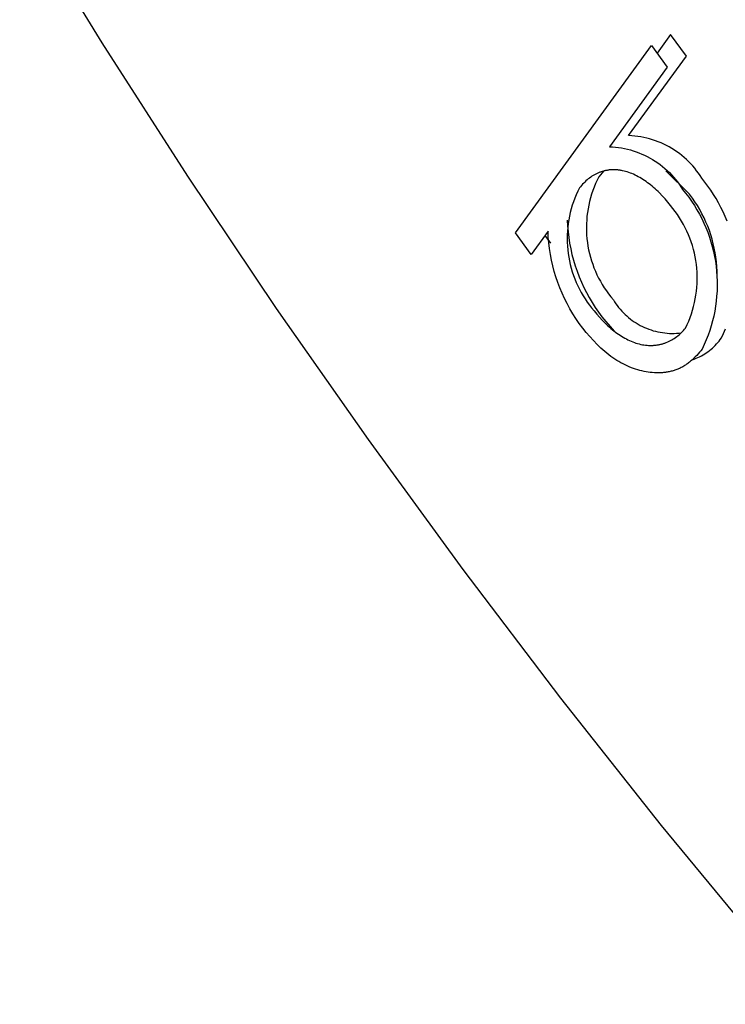
# Model space of a CAD drawing. Units: millimetres. Extents: x -3874 to 3881, y -3683 to 4076.
# Drawn here: x -1691 to -1679, y -2248 to -2232 of the extents above; entities that cross this region are included whole.
import ezdxf

# ---------------------------------------------------------------- set-up
doc = ezdxf.new("R2010")
doc.units = ezdxf.units.MM
doc.header["$LTSCALE"] = 20
doc.layers.add('2D', color=230, linetype='Continuous', true_color=0xff007f)

msp = doc.modelspace()

# ---------------------------------------------------------------- linework, layer by layer
at = {"layer": '2D'}
for points in [[(-1689.293, -2232.852), (-1690.625, -2230.686)], [(-1680.122, -2232.717), (-1680.342, -2233.02)], [(-1679.867, -2233.064), (-1680.122, -2232.717)], [(-1687.911, -2235.001), (-1689.293, -2232.852)], [(-1682.627, -2235.915), (-1680.433, -2232.896)], [(-1680.433, -2232.896), (-1680.178, -2233.243)], [(-1680.8, -2234.348), (-1679.867, -2233.064)], [(-1680.178, -2233.243), (-1681.111, -2234.528)], [(-1679.62, -2235.034), (-1679.646, -2234.993), (-1679.674, -2234.952), (-1679.703, -2234.913), (-1679.733, -2234.874), (-1679.765, -2234.837), (-1679.798, -2234.801), (-1679.832, -2234.765), (-1679.868, -2234.731), (-1679.904, -2234.699), (-1679.942, -2234.667), (-1679.98, -2234.637), (-1680.02, -2234.608), (-1680.06, -2234.581), (-1680.102, -2234.554), (-1680.144, -2234.53), (-1680.188, -2234.507), (-1680.232, -2234.485), (-1680.276, -2234.465), (-1680.322, -2234.446), (-1680.368, -2234.429), (-1680.414, -2234.414), (-1680.461, -2234.4), (-1680.509, -2234.387), (-1680.556, -2234.377), (-1680.605, -2234.368), (-1680.653, -2234.36), (-1680.702, -2234.355), (-1680.751, -2234.351), (-1680.8, -2234.348)], [(-1681.111, -2234.528), (-1681.062, -2234.53), (-1681.013, -2234.534), (-1680.964, -2234.54), (-1680.916, -2234.547), (-1680.868, -2234.556), (-1680.82, -2234.567), (-1680.772, -2234.579), (-1680.725, -2234.593), (-1680.679, -2234.608), (-1680.633, -2234.626), (-1680.587, -2234.644), (-1680.543, -2234.664), (-1680.499, -2234.686), (-1680.455, -2234.709), (-1680.413, -2234.734), (-1680.372, -2234.76), (-1680.331, -2234.787), (-1680.291, -2234.816), (-1680.253, -2234.846), (-1680.215, -2234.878), (-1680.179, -2234.911), (-1680.143, -2234.945), (-1680.109, -2234.98), (-1680.076, -2235.016), (-1680.045, -2235.054), (-1680.014, -2235.092), (-1679.985, -2235.132), (-1679.957, -2235.172), (-1679.931, -2235.214)], [(-1681.329, -2234.968), (-1681.34, -2234.974)], [(-1681.319, -2234.963), (-1681.329, -2234.968)], [(-1681.308, -2234.958), (-1681.319, -2234.963)], [(-1681.297, -2234.953), (-1681.308, -2234.958)], [(-1681.286, -2234.948), (-1681.297, -2234.953)], [(-1681.275, -2234.944), (-1681.286, -2234.948)], [(-1681.198, -2234.918), (-1681.282, -2235.012)], [(-1681.263, -2234.939), (-1681.275, -2234.944)], [(-1681.252, -2234.935), (-1681.263, -2234.939)], [(-1681.241, -2234.931), (-1681.252, -2234.935)], [(-1681.229, -2234.927), (-1681.241, -2234.931)], [(-1681.218, -2234.924), (-1681.229, -2234.927)], [(-1681.206, -2234.921), (-1681.218, -2234.924)], [(-1681.195, -2234.918), (-1681.206, -2234.921)], [(-1681.183, -2234.915), (-1681.195, -2234.918)], [(-1681.171, -2234.912), (-1681.183, -2234.915)], [(-1681.16, -2234.91), (-1681.171, -2234.912)], [(-1681.148, -2234.908), (-1681.16, -2234.91)], [(-1681.136, -2234.906), (-1681.148, -2234.908)], [(-1681.124, -2234.904), (-1681.136, -2234.906)], [(-1681.112, -2234.902), (-1681.124, -2234.904)], [(-1681.1, -2234.901), (-1681.112, -2234.902)], [(-1681.088, -2234.9), (-1681.1, -2234.901)], [(-1681.075, -2234.899), (-1681.088, -2234.9)], [(-1681.063, -2234.899), (-1681.075, -2234.899)], [(-1681.051, -2234.898), (-1681.063, -2234.899)], [(-1681.039, -2234.898), (-1681.051, -2234.898)], [(-1681.026, -2234.898), (-1681.039, -2234.898)], [(-1681.014, -2234.899), (-1681.026, -2234.898)], [(-1681.001, -2234.899), (-1681.014, -2234.899)], [(-1680.989, -2234.9), (-1681.001, -2234.899)], [(-1680.976, -2234.901), (-1680.989, -2234.9)], [(-1680.964, -2234.903), (-1680.976, -2234.901)], [(-1680.951, -2234.904), (-1680.964, -2234.903)], [(-1680.938, -2234.906), (-1680.951, -2234.904)], [(-1680.926, -2234.908), (-1680.938, -2234.906)], [(-1680.913, -2234.911), (-1680.926, -2234.908)], [(-1680.9, -2234.913), (-1680.913, -2234.911)], [(-1680.874, -2234.919), (-1680.9, -2234.913)], [(-1680.849, -2234.926), (-1680.874, -2234.919)], [(-1680.823, -2234.933), (-1680.849, -2234.926)], [(-1680.798, -2234.942), (-1680.823, -2234.933)], [(-1680.772, -2234.951), (-1680.798, -2234.942)], [(-1680.747, -2234.961), (-1680.772, -2234.951)], [(-1680.721, -2234.972), (-1680.747, -2234.961)], [(-1679.816, -2235.294), (-1680.199, -2234.916)], [(-1686.479, -2237.134), (-1687.911, -2235.001)], [(-1681.525, -2235.114), (-1681.543, -2235.133)], [(-1681.507, -2235.096), (-1681.525, -2235.114)], [(-1681.489, -2235.079), (-1681.507, -2235.096)], [(-1681.47, -2235.063), (-1681.489, -2235.079)], [(-1681.282, -2235.012), (-1681.309, -2235.067), (-1681.334, -2235.122), (-1681.357, -2235.178), (-1681.379, -2235.234), (-1681.398, -2235.292), (-1681.415, -2235.35), (-1681.431, -2235.408), (-1681.444, -2235.468), (-1681.455, -2235.527), (-1681.465, -2235.587), (-1681.472, -2235.647), (-1681.477, -2235.707), (-1681.48, -2235.768), (-1681.481, -2235.828), (-1681.481, -2235.889), (-1681.478, -2235.949), (-1681.472, -2236.01), (-1681.465, -2236.07), (-1681.456, -2236.13), (-1681.445, -2236.189), (-1681.432, -2236.248), (-1681.416, -2236.307), (-1681.399, -2236.365), (-1681.38, -2236.423), (-1681.359, -2236.479), (-1681.336, -2236.535), (-1681.311, -2236.591), (-1681.284, -2236.645), (-1681.256, -2236.698), (-1681.225, -2236.751), (-1681.193, -2236.802), (-1681.159, -2236.852), (-1681.123, -2236.901), (-1681.086, -2236.949), (-1681.047, -2236.995)], [(-1681.451, -2235.047), (-1681.47, -2235.063)], [(-1681.432, -2235.032), (-1681.451, -2235.047)], [(-1681.412, -2235.018), (-1681.432, -2235.032)], [(-1681.392, -2235.004), (-1681.412, -2235.018)], [(-1681.371, -2234.992), (-1681.392, -2235.004)], [(-1681.351, -2234.98), (-1681.371, -2234.992)], [(-1681.34, -2234.974), (-1681.351, -2234.98)], [(-1680.696, -2234.984), (-1680.721, -2234.972)], [(-1680.671, -2234.996), (-1680.696, -2234.984)], [(-1680.645, -2235.01), (-1680.671, -2234.996)], [(-1680.62, -2235.024), (-1680.645, -2235.01)], [(-1680.594, -2235.039), (-1680.62, -2235.024)], [(-1680.569, -2235.055), (-1680.594, -2235.039)], [(-1680.544, -2235.072), (-1680.569, -2235.055)], [(-1680.519, -2235.089), (-1680.544, -2235.072)], [(-1680.494, -2235.107), (-1680.519, -2235.089)], [(-1680.469, -2235.125), (-1680.494, -2235.107)], [(-1680.445, -2235.144), (-1680.469, -2235.125)], [(-1679.213, -2235.728), (-1679.243, -2235.653), (-1679.275, -2235.578), (-1679.31, -2235.506), (-1679.348, -2235.434), (-1679.387, -2235.364), (-1679.429, -2235.295), (-1679.474, -2235.227), (-1679.52, -2235.161), (-1679.569, -2235.097), (-1679.62, -2235.034)], [(-1681.593, -2235.192), (-1681.62, -2235.246), (-1681.645, -2235.301), (-1681.668, -2235.357), (-1681.69, -2235.414), (-1681.709, -2235.471), (-1681.726, -2235.529), (-1681.742, -2235.588), (-1681.755, -2235.647), (-1681.766, -2235.706), (-1681.776, -2235.766), (-1681.783, -2235.826), (-1681.788, -2235.887), (-1681.791, -2235.947), (-1681.793, -2236.008), (-1681.792, -2236.068), (-1681.789, -2236.129), (-1681.783, -2236.189), (-1681.776, -2236.249), (-1681.767, -2236.309), (-1681.756, -2236.369), (-1681.743, -2236.428), (-1681.728, -2236.487), (-1681.71, -2236.545), (-1681.691, -2236.602), (-1681.67, -2236.659), (-1681.647, -2236.715), (-1681.622, -2236.77), (-1681.595, -2236.824), (-1681.567, -2236.878), (-1681.536, -2236.93), (-1681.504, -2236.981), (-1681.47, -2237.032), (-1681.434, -2237.08), (-1681.397, -2237.128), (-1681.358, -2237.175)], [(-1681.577, -2235.171), (-1681.593, -2235.192)], [(-1681.56, -2235.152), (-1681.577, -2235.171)], [(-1681.543, -2235.133), (-1681.56, -2235.152)], [(-1680.421, -2235.164), (-1680.445, -2235.144)], [(-1680.397, -2235.185), (-1680.421, -2235.164)], [(-1680.373, -2235.206), (-1680.397, -2235.185)], [(-1680.349, -2235.227), (-1680.373, -2235.206)], [(-1680.326, -2235.249), (-1680.349, -2235.227)], [(-1680.303, -2235.272), (-1680.326, -2235.249)], [(-1680.258, -2235.319), (-1680.303, -2235.272)], [(-1679.931, -2235.214), (-1679.88, -2235.276), (-1679.831, -2235.341), (-1679.785, -2235.407), (-1679.74, -2235.474), (-1679.698, -2235.543), (-1679.659, -2235.613), (-1679.621, -2235.685), (-1679.586, -2235.758), (-1679.554, -2235.832), (-1679.524, -2235.907), (-1679.497, -2235.983), (-1679.473, -2236.06), (-1679.451, -2236.138), (-1679.431, -2236.216), (-1679.415, -2236.295), (-1679.401, -2236.375), (-1679.389, -2236.455), (-1679.381, -2236.535), (-1679.375, -2236.616), (-1679.372, -2236.696), (-1679.372, -2236.777), (-1679.374, -2236.858), (-1679.38, -2236.938), (-1679.388, -2237.019), (-1679.398, -2237.099), (-1679.412, -2237.179), (-1679.428, -2237.258), (-1679.447, -2237.336), (-1679.468, -2237.414), (-1679.492, -2237.491), (-1679.519, -2237.567), (-1679.548, -2237.643), (-1679.58, -2237.717), (-1679.614, -2237.79)], [(-1680.213, -2235.368), (-1680.258, -2235.319)], [(-1680.169, -2235.42), (-1680.213, -2235.368)], [(-1680.127, -2235.473), (-1680.169, -2235.42)], [(-1679.373, -2236.606), (-1679.374, -2236.532), (-1679.378, -2236.458), (-1679.384, -2236.384), (-1679.393, -2236.31), (-1679.404, -2236.237), (-1679.418, -2236.164), (-1679.435, -2236.092), (-1679.453, -2236.02), (-1679.475, -2235.949), (-1679.498, -2235.879), (-1679.524, -2235.809), (-1679.553, -2235.741), (-1679.584, -2235.673), (-1679.617, -2235.607), (-1679.652, -2235.541), (-1679.69, -2235.477), (-1679.73, -2235.415), (-1679.772, -2235.354), (-1679.816, -2235.294)], [(-1679.88, -2237.451), (-1679.854, -2237.395), (-1679.829, -2237.338), (-1679.807, -2237.28), (-1679.786, -2237.221), (-1679.768, -2237.162), (-1679.751, -2237.102), (-1679.736, -2237.042), (-1679.724, -2236.981), (-1679.714, -2236.92), (-1679.705, -2236.858), (-1679.699, -2236.797), (-1679.695, -2236.735), (-1679.693, -2236.673), (-1679.694, -2236.611), (-1679.696, -2236.549), (-1679.701, -2236.487), (-1679.707, -2236.425), (-1679.716, -2236.364), (-1679.727, -2236.302), (-1679.74, -2236.242), (-1679.755, -2236.182), (-1679.772, -2236.122), (-1679.791, -2236.063), (-1679.812, -2236.004), (-1679.835, -2235.947), (-1679.86, -2235.89), (-1679.887, -2235.834), (-1679.916, -2235.779), (-1679.946, -2235.725), (-1679.979, -2235.673), (-1680.013, -2235.621), (-1680.049, -2235.57), (-1680.087, -2235.521), (-1680.127, -2235.473)], [(-1681.79, -2235.711), (-1681.785, -2235.805), (-1681.777, -2235.898), (-1681.766, -2235.991), (-1681.752, -2236.084), (-1681.734, -2236.175), (-1681.714, -2236.267), (-1681.69, -2236.357), (-1681.663, -2236.447), (-1681.633, -2236.536), (-1681.6, -2236.623), (-1681.563, -2236.71), (-1681.524, -2236.795), (-1681.482, -2236.878), (-1681.437, -2236.96), (-1681.389, -2237.041), (-1681.339, -2237.12), (-1681.286, -2237.197), (-1681.23, -2237.272)], [(-1682.371, -2236.263), (-1682.627, -2235.915)], [(-1682.101, -2235.891), (-1682.371, -2236.263)], [(-1681.541, -2237.451), (-1681.597, -2237.376), (-1681.65, -2237.299), (-1681.7, -2237.22), (-1681.748, -2237.14), (-1681.793, -2237.058), (-1681.835, -2236.974), (-1681.874, -2236.889), (-1681.911, -2236.803), (-1681.944, -2236.715), (-1681.974, -2236.626), (-1682.001, -2236.537), (-1682.025, -2236.446), (-1682.045, -2236.355), (-1682.063, -2236.263), (-1682.077, -2236.17), (-1682.088, -2236.077), (-1682.096, -2235.984), (-1682.101, -2235.891)], [(-1682.151, -2235.96), (-1682.06, -2236.083)], [(-1681.047, -2236.995), (-1681.027, -2237.028), (-1681.006, -2237.059), (-1680.984, -2237.09), (-1680.961, -2237.12), (-1680.937, -2237.149), (-1680.912, -2237.177), (-1680.885, -2237.205), (-1680.858, -2237.231), (-1680.831, -2237.257), (-1680.802, -2237.282), (-1680.772, -2237.306), (-1680.742, -2237.328), (-1680.711, -2237.35), (-1680.679, -2237.37), (-1680.646, -2237.39), (-1680.613, -2237.408), (-1680.579, -2237.425), (-1680.545, -2237.441), (-1680.51, -2237.456), (-1680.475, -2237.47), (-1680.439, -2237.482), (-1680.403, -2237.494), (-1680.366, -2237.504), (-1680.329, -2237.512), (-1680.292, -2237.52), (-1680.255, -2237.526), (-1680.217, -2237.531), (-1680.179, -2237.534), (-1680.142, -2237.537), (-1680.104, -2237.538), (-1680.066, -2237.538), (-1680.028, -2237.536), (-1679.99, -2237.533), (-1679.953, -2237.529)], [(-1684.998, -2239.249), (-1686.479, -2237.134)], [(-1681.358, -2237.175), (-1681.315, -2237.227)], [(-1681.315, -2237.227), (-1681.271, -2237.278)], [(-1681.271, -2237.278), (-1681.227, -2237.326)], [(-1681.23, -2237.272), (-1681.033, -2237.501)], [(-1681.227, -2237.326), (-1681.181, -2237.372)], [(-1681.484, -2237.522), (-1681.541, -2237.451)], [(-1681.181, -2237.372), (-1681.158, -2237.394)], [(-1681.158, -2237.394), (-1681.134, -2237.416)], [(-1681.134, -2237.416), (-1681.11, -2237.437)], [(-1681.11, -2237.437), (-1681.086, -2237.458)], [(-1681.086, -2237.458), (-1681.062, -2237.478)], [(-1681.062, -2237.478), (-1681.038, -2237.497)], [(-1681.038, -2237.497), (-1681.013, -2237.516)], [(-1679.949, -2237.526), (-1679.931, -2237.508)], [(-1679.931, -2237.508), (-1679.914, -2237.49)], [(-1679.914, -2237.49), (-1679.897, -2237.47)], [(-1679.897, -2237.47), (-1679.88, -2237.451)], [(-1679.303, -2237.611), (-1679.269, -2237.538), (-1679.237, -2237.463)], [(-1681.427, -2237.589), (-1681.484, -2237.522)], [(-1681.368, -2237.655), (-1681.427, -2237.589)], [(-1681.309, -2237.717), (-1681.368, -2237.655)], [(-1681.013, -2237.516), (-1680.988, -2237.534)], [(-1680.988, -2237.534), (-1680.963, -2237.552)], [(-1680.963, -2237.552), (-1680.938, -2237.569)], [(-1680.938, -2237.569), (-1680.913, -2237.585)], [(-1680.913, -2237.585), (-1680.887, -2237.6)], [(-1680.887, -2237.6), (-1680.862, -2237.614)], [(-1680.862, -2237.614), (-1680.837, -2237.628)], [(-1680.837, -2237.628), (-1680.811, -2237.641)], [(-1680.811, -2237.641), (-1680.786, -2237.653)], [(-1680.786, -2237.653), (-1680.76, -2237.665)], [(-1680.76, -2237.665), (-1680.734, -2237.675)], [(-1680.17, -2237.675), (-1680.148, -2237.666)], [(-1680.148, -2237.666), (-1680.127, -2237.655)], [(-1680.127, -2237.655), (-1680.105, -2237.643)], [(-1680.105, -2237.643), (-1680.085, -2237.631)], [(-1680.085, -2237.631), (-1680.064, -2237.618)], [(-1680.064, -2237.618), (-1680.044, -2237.605)], [(-1680.044, -2237.605), (-1680.024, -2237.59)], [(-1680.024, -2237.59), (-1680.005, -2237.575)], [(-1680.005, -2237.575), (-1679.986, -2237.559)], [(-1679.986, -2237.559), (-1679.967, -2237.543)], [(-1679.967, -2237.543), (-1679.949, -2237.526)], [(-1679.77, -2237.961), (-1679.741, -2237.951), (-1679.712, -2237.939), (-1679.683, -2237.927), (-1679.655, -2237.914), (-1679.627, -2237.899), (-1679.6, -2237.884), (-1679.573, -2237.868), (-1679.547, -2237.851), (-1679.521, -2237.833), (-1679.496, -2237.814), (-1679.471, -2237.795), (-1679.448, -2237.774), (-1679.425, -2237.753), (-1679.403, -2237.731), (-1679.381, -2237.708), (-1679.36, -2237.685), (-1679.34, -2237.661), (-1679.321, -2237.636), (-1679.303, -2237.611)], [(-1681.278, -2237.747), (-1681.309, -2237.717)], [(-1681.247, -2237.777), (-1681.278, -2237.747)], [(-1681.216, -2237.805), (-1681.247, -2237.777)], [(-1681.185, -2237.832), (-1681.216, -2237.805)], [(-1680.734, -2237.675), (-1680.708, -2237.685)], [(-1680.708, -2237.685), (-1680.682, -2237.694)], [(-1680.682, -2237.694), (-1680.656, -2237.702)], [(-1680.656, -2237.702), (-1680.63, -2237.709)], [(-1680.63, -2237.709), (-1680.605, -2237.715)], [(-1680.605, -2237.715), (-1680.579, -2237.72)], [(-1680.579, -2237.72), (-1680.553, -2237.724)], [(-1680.553, -2237.724), (-1680.528, -2237.728)], [(-1680.528, -2237.728), (-1680.503, -2237.73)], [(-1680.503, -2237.73), (-1680.478, -2237.732)], [(-1680.478, -2237.732), (-1680.453, -2237.732)], [(-1680.453, -2237.732), (-1680.428, -2237.732)], [(-1680.428, -2237.732), (-1680.415, -2237.732)], [(-1680.415, -2237.732), (-1680.403, -2237.731)], [(-1680.403, -2237.731), (-1680.391, -2237.73)], [(-1680.391, -2237.73), (-1680.379, -2237.729)], [(-1680.379, -2237.729), (-1680.366, -2237.728)], [(-1680.366, -2237.728), (-1680.354, -2237.727)], [(-1680.354, -2237.727), (-1680.342, -2237.725)], [(-1680.342, -2237.725), (-1680.33, -2237.723)], [(-1680.33, -2237.723), (-1680.318, -2237.721)], [(-1680.318, -2237.721), (-1680.307, -2237.719)], [(-1680.307, -2237.719), (-1680.295, -2237.716)], [(-1680.295, -2237.716), (-1680.283, -2237.713)], [(-1680.283, -2237.713), (-1680.271, -2237.711)], [(-1680.271, -2237.711), (-1680.26, -2237.707)], [(-1680.26, -2237.707), (-1680.248, -2237.704)], [(-1680.248, -2237.704), (-1680.237, -2237.701)], [(-1680.237, -2237.701), (-1680.225, -2237.697)], [(-1680.225, -2237.697), (-1680.214, -2237.693)], [(-1680.214, -2237.693), (-1680.203, -2237.689)], [(-1680.203, -2237.689), (-1680.192, -2237.685)], [(-1680.192, -2237.685), (-1680.17, -2237.675)], [(-1679.635, -2237.817), (-1679.657, -2237.842)], [(-1679.614, -2237.79), (-1679.635, -2237.817)], [(-1681.153, -2237.858), (-1681.185, -2237.832)], [(-1681.121, -2237.884), (-1681.153, -2237.858)], [(-1681.089, -2237.908), (-1681.121, -2237.884)], [(-1681.057, -2237.931), (-1681.089, -2237.908)], [(-1681.025, -2237.952), (-1681.057, -2237.931)], [(-1680.992, -2237.973), (-1681.025, -2237.952)], [(-1680.959, -2237.993), (-1680.992, -2237.973)], [(-1679.795, -2237.983), (-1679.82, -2238.004)], [(-1679.771, -2237.962), (-1679.795, -2237.983)], [(-1679.748, -2237.94), (-1679.771, -2237.962)], [(-1679.724, -2237.917), (-1679.748, -2237.94)], [(-1679.701, -2237.892), (-1679.724, -2237.917)], [(-1679.678, -2237.867), (-1679.701, -2237.892)], [(-1679.657, -2237.842), (-1679.678, -2237.867)], [(-1680.925, -2238.012), (-1680.959, -2237.993)], [(-1680.891, -2238.03), (-1680.925, -2238.012)], [(-1680.858, -2238.047), (-1680.891, -2238.03)], [(-1680.824, -2238.062), (-1680.858, -2238.047)], [(-1680.79, -2238.077), (-1680.824, -2238.062)], [(-1680.756, -2238.091), (-1680.79, -2238.077)], [(-1680.722, -2238.103), (-1680.756, -2238.091)], [(-1680.688, -2238.115), (-1680.722, -2238.103)], [(-1680.654, -2238.126), (-1680.688, -2238.115)], [(-1680.62, -2238.135), (-1680.654, -2238.126)], [(-1680.586, -2238.144), (-1680.62, -2238.135)], [(-1680.552, -2238.151), (-1680.586, -2238.144)], [(-1680.099, -2238.145), (-1680.114, -2238.149)], [(-1680.083, -2238.141), (-1680.099, -2238.145)], [(-1680.068, -2238.136), (-1680.083, -2238.141)], [(-1680.053, -2238.132), (-1680.068, -2238.136)], [(-1680.039, -2238.127), (-1680.053, -2238.132)], [(-1680.024, -2238.121), (-1680.039, -2238.127)], [(-1680.009, -2238.115), (-1680.024, -2238.121)], [(-1679.995, -2238.109), (-1680.009, -2238.115)], [(-1679.981, -2238.103), (-1679.995, -2238.109)], [(-1679.967, -2238.097), (-1679.981, -2238.103)], [(-1679.953, -2238.09), (-1679.967, -2238.097)], [(-1679.939, -2238.082), (-1679.953, -2238.09)], [(-1679.925, -2238.075), (-1679.939, -2238.082)], [(-1679.911, -2238.067), (-1679.925, -2238.075)], [(-1679.898, -2238.058), (-1679.911, -2238.067)], [(-1679.884, -2238.05), (-1679.898, -2238.058)], [(-1679.871, -2238.041), (-1679.884, -2238.05)], [(-1679.859, -2238.032), (-1679.871, -2238.041)], [(-1679.846, -2238.023), (-1679.859, -2238.032)], [(-1679.833, -2238.013), (-1679.846, -2238.023)], [(-1679.82, -2238.004), (-1679.833, -2238.013)], [(-1680.518, -2238.157), (-1680.552, -2238.151)], [(-1680.485, -2238.163), (-1680.518, -2238.157)], [(-1680.451, -2238.167), (-1680.485, -2238.163)], [(-1680.418, -2238.171), (-1680.451, -2238.167)], [(-1680.385, -2238.173), (-1680.418, -2238.171)], [(-1680.352, -2238.174), (-1680.385, -2238.173)], [(-1680.319, -2238.175), (-1680.352, -2238.174)], [(-1680.287, -2238.174), (-1680.319, -2238.175)], [(-1680.255, -2238.172), (-1680.287, -2238.174)], [(-1680.239, -2238.171), (-1680.255, -2238.172)], [(-1680.223, -2238.169), (-1680.239, -2238.171)], [(-1680.208, -2238.167), (-1680.223, -2238.169)], [(-1680.192, -2238.165), (-1680.208, -2238.167)], [(-1680.176, -2238.162), (-1680.192, -2238.165)], [(-1680.16, -2238.159), (-1680.176, -2238.162)], [(-1680.145, -2238.156), (-1680.16, -2238.159)], [(-1680.129, -2238.153), (-1680.145, -2238.156)], [(-1680.114, -2238.149), (-1680.129, -2238.153)], [(-1683.47, -2241.346), (-1684.998, -2239.249)], [(-1681.894, -2243.422), (-1683.47, -2241.346)], [(-1680.271, -2245.479), (-1681.894, -2243.422)], [(-1677.889, -2248.361), (-1680.271, -2245.479)]]:
    msp.add_lwpolyline(points, dxfattribs=at)

doc.saveas('drawing.dxf')
